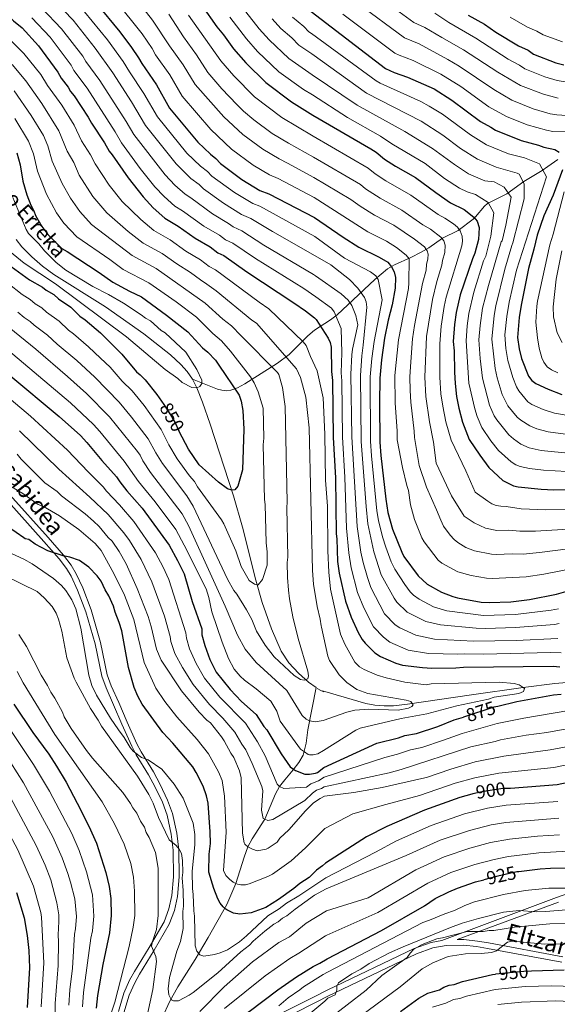
# Model space of a CAD drawing. Extents: x 613801 to 620671, y 761974 to 766717.
# Drawn here: x 615370 to 615656, y 764514 to 765038 of the extents above; entities that cross this region are included whole.
import ezdxf
from ezdxf.enums import TextEntityAlignment as Align

# ---------------------------------------------------------------- set-up
doc = ezdxf.new("R2010")
doc.units = 0
doc.header["$MEASUREMENT"] = 0
doc.linetypes.add('DGN Style 3', pattern=[118.792618, 84.85187, -33.940748])
doc.linetypes.add('DGN Style 5', pattern=[59.396309, 25.455561, -33.940748])
for name, color, linetype in [('Nivel 11', 7, 'Continuous'), ('Nivel 21', 7, 'Continuous'), ('Nivel 22', 7, 'Continuous'), ('Nivel 4', 7, 'Continuous'), ('Nivel 41', 7, 'Continuous'), ('Nivel 43', 7, 'Continuous'), ('Nivel 44', 7, 'Continuous'), ('Nivel 5', 7, 'Continuous')]:
    doc.layers.add(name, color=color, linetype=linetype)
doc.styles.add('Style-ariali', font='ariali.shx', dxfattribs={"bigfont": 'arialibig.shx'})
doc.styles.add('Style-timesi', font='timesi.shx', dxfattribs={"bigfont": 'timesibig.shx'})

msp = doc.modelspace()

# ---------------------------------------------------------------- linework, layer by layer
at = {"layer": 'Nivel 11', "color": 142, "linetype": 'DGN Style 3', "lineweight": 13, "extrusion": (-0.022278, 0.334562, 0.94211), "elevation": 242932.103, "flags": 128}
msp.add_lwpolyline([(-664978.39, -680003.202), (-664977.233, -680003.795), (-664975.081, -680005.284)], dxfattribs=at)
at = {"layer": 'Nivel 11', "color": 142, "linetype": 'DGN Style 3', "lineweight": 13}
for points in [[(615656.679, 764963.661, 949.432), (615651.351, 764960, 945.344), (615648.21, 764957.882, 943.329), (615638.545, 764951.936, 940.126), (615629.442, 764945.44, 934.788), (615619.245, 764940.347, 929.648), (615617.555, 764938.81, 928.686), (615612.906, 764933.227, 926.185), (615611.52, 764931.895, 925.358), (615603.523, 764925.968, 918.597), (615595.315, 764921.757, 914.733), (615588.012, 764916.758, 909.837), (615583.857, 764914.402, 907.519), (615578.382, 764911.509, 904.718), (615569.762, 764907.718, 901.245), (615566.032, 764905.435, 899.148), (615559.192, 764899.775, 894.497), (615547.77, 764888.927, 886.569), (615539.239, 764881.047, 880.341), (615535.626, 764878.344, 878.363), (615527.096, 764872.849, 874.292), (615523.638, 764869.841, 872.446), (615513.609, 764859.995, 866.948), (615507.51, 764855.271, 863.473), (615490.182, 764844.287, 853.049), (615486.18, 764842.217, 850.893), (615482.686, 764840.938, 849.203), (615480.361, 764840.623, 848.273), (615477.944, 764840.861, 847.52), (615475.522, 764841.49, 846.927), (615462.197, 764846.739, 844.574)], [(615462.197, 764846.739, 844.574), (615459.388, 764850.777, 844.17), (615456.09, 764854.581, 843.795), (615450.559, 764859.811, 843.356), (615436.349, 764870.924, 842.941), (615416.06, 764885.218, 842.526), (615388.576, 764902.543, 842.003), (615382.519, 764906.975, 841.764), (615376.791, 764911.856, 841.194), (615371.542, 764917.216, 840.518), (615368.369, 764921.078, 840.133)], [(615528.075, 764682.613, 861.124), (615524.062, 764685.553, 860.225), (615518.681, 764690.286, 859.591), (615513.539, 764695.788, 859.018), (615509.391, 764701.94, 858.427), (615504.28, 764713.857, 857.269), (615499.368, 764727.93, 855.889), (615496.03, 764739.785, 854.786), (615488.798, 764768.015, 852.568), (615484.108, 764784.732, 850.325), (615471.73, 764822.822, 846.746), (615467.619, 764834.553, 845.689), (615464.543, 764842.235, 845), (615462.197, 764846.739, 844.574)], [(615426.034, 764455.13, 922.264), (615429.881, 764469.415, 919.329), (615431.731, 764473.875, 918.041), (615437.873, 764486.025, 915), (615446.123, 764506.771, 911.709), (615450.172, 764515.747, 910.224), (615454.384, 764523.263, 908.703), (615463.669, 764537.844, 905.661), (615470.656, 764549.554, 903.253), (615480.622, 764567.198, 899.412), (615485.339, 764578.397, 895), (615489.685, 764592.332, 891.515), (615491.72, 764597.844, 890), (615493.983, 764602.056, 888.625), (615500.743, 764612.552, 885), (615506.491, 764625.978, 881.322), (615508.541, 764629.879, 880), (615511.324, 764633.572, 878.228), (615515.842, 764638.805, 875.182), (615518.86, 764642.796, 872.895), (615521.171, 764646.694, 870.782), (615522.725, 764653.086, 868.255), (615523.697, 764660.203, 866.136), (615528.075, 764682.613, 861.124)], [(615665.615, 764685.74, 873.971), (615655.034, 764684.872, 872.954), (615638.231, 764682.647, 870), (615610.692, 764678.782, 867.393), (615576.727, 764673.754, 864.735), (615569.24, 764672.975, 863.461), (615564.247, 764672.854, 862.52), (615559.299, 764673.222, 861.792), (615554.437, 764674.224, 861.522), (615531.507, 764680.876, 861.822)]]:
    msp.add_polyline3d(points, dxfattribs=at)
at = {"layer": 'Nivel 21', "color": 7, "linetype": 'DGN Style 3', "lineweight": 0}
for points in [[(615362.83, 764783.344, 897.346), (615383.16, 764760.44, 900.143), (615391.326, 764751.196, 901.942), (615395.286, 764746.065, 902.359), (615397.686, 764741.832, 902.558), (615401.142, 764734.531, 902.879), (615405.594, 764723.006, 903.257), (615410.486, 764705.917, 902.672), (615414.015, 764688.67, 901.864), (615416.258, 764682.411, 901.651), (615420.269, 764673.517, 902.088), (615424.693, 764663.057, 903.45), (615429.967, 764651.36, 904.033), (615432.362, 764646.864, 904.426), (615438.871, 764636.254, 905.523), (615442.453, 764629.646, 906.285), (615446.251, 764621.533, 907.34), (615448.737, 764614.679, 908.37), (615450.996, 764604.674, 909.825), (615451.913, 764596.045, 911.037), (615452.139, 764581.95, 912.237), (615451.287, 764571.936, 913.176), (615449.741, 764564.774, 913.861), (615447.148, 764557.998, 914.545), (615439.276, 764544.304, 916.484), (615431.428, 764531.504, 916.68), (615428.824, 764526.87, 917.132), (615425.805, 764519.93, 917.93), (615422.875, 764510.282, 919.028)], [(615656.953, 764568.305, 934.081), (615603.117, 764548.478, 942.174)], [(615492.724, 764497.369, 929.712), (615528.375, 764515.374, 933.111), (615534.28, 764518.395, 934.196), (615581.445, 764540.898, 941.025), (615590.061, 764544.037, 941.191), (615597.181, 764545.377, 941.738), (615606.465, 764545.536, 942.419), (615613.41, 764544.727, 943.283), (615619.302, 764543.774, 944.319), (615658.781, 764536.389, 949.184)]]:
    msp.add_polyline3d(points, dxfattribs=at)
at = {"layer": 'Nivel 21', "color": 7, "linetype": 'Continuous', "lineweight": 0}
for points in [[(615365.123, 764785.279, 897.346), (615385.405, 764762.429, 900.143), (615393.641, 764753.107, 901.942), (615397.791, 764747.73, 902.359), (615400.351, 764743.215, 902.558), (615403.901, 764735.714, 902.879), (615408.441, 764723.961, 903.257), (615413.401, 764706.632, 902.672), (615416.912, 764689.481, 901.864), (615419.041, 764683.536, 901.651), (615423.018, 764674.718, 902.088), (615427.442, 764664.258, 903.45), (615432.662, 764652.683, 904.033), (615434.967, 764648.355, 904.426), (615441.47, 764637.755, 905.523), (615445.132, 764630.997, 906.285), (615449.026, 764622.682, 907.34), (615451.622, 764615.524, 908.37), (615453.961, 764605.165, 909.825), (615454.91, 764596.228, 911.037), (615455.142, 764581.847, 912.237), (615454.26, 764571.491, 913.176), (615452.624, 764563.917, 913.861), (615449.865, 764556.707, 914.545), (615441.855, 764542.773, 916.484), (615434.015, 764529.985, 916.68), (615431.515, 764525.533, 917.132), (615428.626, 764518.893, 917.93), (615425.788, 764509.551, 919.028)], [(615491.277, 764500, 929.712), (615527.016, 764518.049, 933.111), (615534.223, 764521.735, 934.436), (615580.27, 764543.663, 941.025), (615589.264, 764546.94, 941.191), (615594.876, 764547.996, 941.749), (615655.979, 764570.923, 933.885), (615667.598, 764574.978, 931.459)], [(615603.117, 764548.478, 942.174), (615606.614, 764548.539, 942.419), (615613.823, 764547.7, 943.283), (615619.817, 764546.729, 944.319), (615659.366, 764539.332, 949.184)]]:
    msp.add_polyline3d(points, dxfattribs=at)
at = {"layer": 'Nivel 22', "color": 30, "linetype": 'DGN Style 5', "lineweight": 30, "flags": 128}
for points, elevation in [([(615446.952, 764833.233), (615450.625, 764827.837), (615453.115, 764823.511), (615454.913, 764819.364)], 850), ([(615624.775, 764672.628), (615622.669, 764672.122), (615606.422, 764666.945)], 875), ([(615630.381, 764628.865), (615627.607, 764628.834), (615617.032, 764627.35), (615611.4, 764626.032)], 900), ([(615635.91, 764584.579), (615634.858, 764584.455), (615624.724, 764582.253), (615617.18, 764580.291)], 925), ([(615642.58, 764531.632), (615638.624, 764531.522), (615623.45, 764530.114)], 950)]:
    msp.add_lwpolyline(points, dxfattribs=dict(at, elevation=elevation))
at = {"layer": 'Nivel 4', "color": 30, "linetype": 'Continuous', "lineweight": 30, "flags": 128}
for points, elevation in [([(615358.422, 765045.271), (615366.968, 765037.496), (615371.675, 765033.808), (615380.421, 765024.253), (615390.706, 765010.142), (615392.372, 765006.992), (615396.167, 765002.154), (615397.315, 764999.931), (615399.361, 764997.587), (615406.794, 764986.2), (615408.46, 764983.05)], 875), ([(615410.986, 765046.866), (615423.688, 765031.614), (615429.854, 765023.386), (615433.566, 765017.891), (615435.232, 765014.741), (615443.063, 765003.363), (615450.038, 764991.048), (615465.158, 764973.015), (615471.799, 764966.559), (615474.642, 764964.233), (615477.095, 764961.499), (615488.448, 764952.991), (615498.143, 764947.235), (615502.968, 764945.352), (615527.207, 764932.814), (615542.358, 764922.33), (615550.679, 764917.051), (615561.606, 764911.671), (615566.169, 764909.079), (615568.153, 764906.619), (615569.55, 764903.901), (615570.268, 764900.835), (615570.078, 764895.27), (615568.528, 764886.414), (615566.418, 764878.243), (615564.475, 764868.655), (615562.896, 764857.022), (615561.984, 764847.357), (615561.784, 764834.01), (615562.014, 764813.281), (615562.436, 764806.111)], 900), ([(615467.2, 765045.755), (615475.151, 765034.408), (615478.716, 765030.077), (615484.098, 765022.588), (615490.613, 765015.205), (615501.214, 765004.688), (615514.908, 764994.433), (615526.276, 764987.38), (615557.234, 764969.295), (615559.977, 764967.599), (615564.459, 764963.891), (615570.308, 764960.197), (615580.966, 764954.166), (615591.647, 764946.085), (615599.565, 764940.706), (615606.78, 764937.028), (615611.95, 764932.986), (615613.681, 764930.955), (615614.743, 764927.55), (615614.474, 764921.056), (615612.504, 764913.86), (615611.171, 764910.77), (615604.661, 764891.627), (615602.604, 764882.318), (615601.651, 764875.816), (615600.986, 764866.818), (615601.465, 764861.806), (615601.59, 764850.533), (615602, 764844.388), (615602.759, 764837.563), (615604.041, 764831.375), (615605.985, 764823.933)], 925), ([(615525.337, 765042.397), (615564.97, 765012.067), (615569.531, 765010.041), (615576.682, 765007.522), (615590.861, 765001.293), (615600.326, 764995.318), (615615.497, 764983.953), (615620.997, 764980.939), (615623.407, 764979.257), (615637.077, 764973.73), (615646.386, 764971.313), (615649.13, 764970.318), (615654.953, 764969.016), (615657.359, 764967.676)], 950), ([(615608.862, 765040.48), (615617.591, 765035.661), (615623.686, 765031.535), (615635.725, 765024.153), (615640.876, 765021.818), (615643.632, 765019.799), (615655.641, 765015.149), (615659.752, 765014.17)], 975), ([(615408.46, 764983.05), (615415.453, 764972.644), (615417.993, 764968.079), (615419.605, 764966.168), (615427.969, 764954.031), (615436.054, 764943.76), (615441.37, 764937.972), (615447.472, 764932.532), (615454.717, 764928.195), (615463.659, 764921.744), (615471.734, 764917.146), (615475.79, 764914.05), (615479.013, 764912.53), (615491.113, 764903.884), (615516.247, 764887.477), (615522.322, 764883.232), (615527.193, 764879.358), (615528.135, 764878.455), (615534.393, 764868.616), (615535.437, 764866.348), (615535.983, 764863.865), (615536.298, 764850.871), (615536.693, 764846.093), (615537.031, 764815.69), (615538.294, 764794.18), (615538.624, 764764.46), (615538.996, 764761.731), (615539.47, 764749.778), (615540.213, 764743.549), (615543.718, 764728.607), (615546.632, 764720.134), (615550.481, 764711.977), (615552.572, 764708.242), (615554.069, 764706.24), (615559.283, 764701.171), (615562.287, 764699.131), (615570.397, 764695.535), (615573.945, 764694.564), (615584.6, 764693.251), (615589.64, 764692.938), (615602.28, 764693.078), (615606.375, 764693.465), (615654.2, 764693.996), (615657.62, 764693.692)], 875), ([(615368.835, 764967.18), (615370.502, 764960.836), (615371.969, 764952.108), (615374.124, 764944.984), (615376.243, 764939.454), (615377.909, 764936.304), (615378.75, 764933.949), (615382.083, 764928.03), (615385.358, 764923.778), (615392.712, 764916.317), (615395.536, 764914.788), (615412.528, 764903.619), (615419.897, 764898.397), (615428.697, 764893.627)], 850), ([(615659.086, 764958.141), (615654.197, 764944.751), (615649.194, 764933.762), (615645.55, 764923.473), (615643.926, 764915.938), (615641.04, 764905.623), (615637.082, 764886.139), (615636.129, 764879.637), (615635.221, 764869.036), (615635.973, 764862.894), (615637.22, 764857.725), (615640.976, 764848.402), (615642.868, 764846.004), (615645.014, 764844.407), (615651.417, 764841.421), (615658.792, 764838.549)], 950), ([(615361.826, 764909.613), (615375.559, 764899.587), (615382.421, 764895.759), (615384.449, 764894.211), (615388.487, 764891.912), (615390.931, 764889.577), (615397.574, 764885.062), (615402.302, 764880.272), (615405.135, 764878.344), (615413.265, 764871.356), (615424.681, 764860.06), (615432.501, 764850.635), (615434.495, 764849.126), (615437.001, 764846.429), (615443.267, 764838.647), (615446.952, 764833.233)], 850), ([(615428.697, 764893.627), (615435.143, 764890.586), (615448.514, 764880.928), (615459.845, 764872.051), (615467.643, 764863.432), (615470.486, 764861.106), (615474.569, 764856.815), (615476.289, 764854.262), (615487.011, 764838.348), (615487.076, 764838.252), (615488.11, 764835.099), (615489.076, 764830.124), (615489.524, 764820.14), (615488.838, 764798.46), (615486.462, 764789.739), (615484.816, 764787.85), (615483.227, 764787.702), (615480.913, 764788.416), (615476.051, 764791.892), (615465.875, 764801.224), (615460.108, 764809.461), (615455.11, 764818.911), (615454.913, 764819.364)], 850), ([(615364.502, 764849.328), (615391.412, 764826.914), (615402.693, 764816.739), (615406.122, 764813.107), (615414.055, 764803.421), (615421.922, 764794.861), (615423.579, 764792.11), (615427.273, 764787.412), (615435.457, 764778.034), (615449.852, 764758.437), (615454.375, 764750.341), (615457.775, 764743.076), (615462.094, 764728.43), (615467.21, 764713.802), (615467.283, 764710.616), (615468.885, 764705.056), (615471.566, 764697.562), (615474.907, 764690.864), (615482.259, 764681.506), (615488.415, 764675.232), (615496.146, 764668.235), (615500.275, 764661.953), (615501.886, 764660.04), (615509.374, 764647.416), (615514.259, 764640.377), (615516.091, 764639.141), (615517.15, 764638.428), (615521.956, 764636.548), (615524.476, 764636.534), (615527.624, 764637.05), (615528.729, 764637.497), (615532.203, 764640.086), (615560.329, 764653.015), (615571.944, 764655.843), (615575.292, 764657.075), (615581.493, 764658.26), (615592.718, 764661.882), (615601.562, 764665.396), (615606.422, 764666.945)], 875), ([(615605.985, 764823.933), (615609.504, 764814.748), (615615.064, 764806.268), (615619.973, 764799.821), (615627.364, 764792.817), (615633.01, 764790.068), (615635.442, 764789.498), (615647.722, 764788.181), (615654.558, 764787.916), (615665.489, 764788.037)], 925), ([(615562.436, 764806.111), (615565.085, 764782.908), (615566.189, 764775.745), (615568.682, 764766.875), (615573.598, 764754.645), (615574.787, 764752.447), (615582.278, 764742.101), (615587.11, 764737.713), (615594.675, 764733.355), (615600.753, 764731.061), (615603.28, 764730.445), (615615.915, 764728.124), (615620.018, 764727.828), (615631.629, 764728.299), (615641.524, 764729.434), (615655.842, 764732.326), (615667.111, 764735.463)], 900), ([(615611.4, 764626.032), (615610.899, 764625.915), (615604.427, 764624.135), (615585.711, 764617.436), (615565.65, 764608.672), (615554.78, 764603.085), (615533.072, 764589.166), (615531.46, 764587.748), (615528.21, 764585.341), (615524.426, 764581.61), (615519.321, 764578.305), (615516.242, 764575.692), (615508.105, 764569.781), (615501.281, 764565.54), (615493.481, 764562.801), (615487.504, 764562.004), (615484.132, 764562.598), (615480.509, 764564.254), (615479.513, 764565.055), (615478.522, 764565.854), (615476.921, 764567.773), (615475.672, 764570.136), (615473.553, 764575.667), (615470.963, 764584.375), (615471.143, 764593.943), (615471.812, 764599.537), (615471.667, 764605.91), (615470.525, 764621.028), (615469.637, 764624.993), (615467.926, 764630.134), (615464.247, 764637.458), (615462.395, 764640.345), (615451.876, 764652.958), (615446.55, 764658.737), (615435.529, 764673.87), (615433.121, 764678.04), (615431.258, 764682.698), (615428.225, 764693.388), (615424.593, 764712.832), (615423.298, 764717.186), (615421.179, 764722.717), (615420.31, 764725.885), (615417.793, 764731.407), (615415.719, 764734.565), (615413.628, 764739.282), (615411.594, 764742.112), (615407.082, 764746.704), (615402.221, 764750.18), (615396.997, 764752.053), (615393.375, 764752.773), (615385.365, 764755.374), (615378.583, 764758.994), (615375.262, 764761.52), (615373.261, 764761.873), (615372.546, 764762.294), (615364.353, 764768.046)], 900), ([(615658.466, 764679.01), (615654.371, 764678.623), (615634.842, 764675.044), (615624.775, 764672.628)], 875), ([(615367.207, 764673.861), (615377.4, 764658.689), (615385.854, 764647.096), (615389.922, 764640.805), (615394.996, 764632.182), (615400.92, 764621.137), (615407.086, 764608.87), (615411.119, 764599.724), (615416.161, 764584.255), (615417.927, 764576.724), (615418.869, 764570.369), (615419.078, 764561.208), (615418.092, 764552.02), (615414.491, 764535.2), (615411.677, 764518.797), (615411.047, 764511.925)], 925), ([(615678.097, 764635.544), (615656.283, 764630.86), (615631.365, 764628.876)], 900), ([(615631.365, 764628.876), (615630.381, 764628.865)], 900), ([(615673.442, 764586.527), (615652.695, 764586.321), (615647.233, 764585.919), (615635.91, 764584.579)], 925), ([(615436.092, 764460.335), (615441.715, 764467.062), (615455.205, 764479.939), (615457.531, 764482.782), (615460.274, 764484.837), (615462.609, 764487.282), (615470.828, 764493.845), (615473.552, 764496.697), (615479.418, 764501.613), (615492.371, 764510.278), (615507.65, 764521.785), (615517.54, 764528.585), (615526.496, 764534.17), (615530.044, 764535.845), (615533.942, 764538.166), (615562.738, 764553.344), (615585.61, 764566.445), (615591.376, 764570.267), (615598.562, 764573.897), (615603.271, 764575.865), (615612.761, 764579.141), (615617.18, 764580.291)], 925), ([(615368.582, 764573.604), (615372.676, 764560.108), (615374.287, 764550.621), (615375.256, 764542.59), (615375.475, 764533.512), (615374.363, 764512.366)], 950), ([(615572.93, 764510.218), (615582.752, 764517.236), (615587.504, 764520.022), (615593.634, 764521.799), (615596.011, 764523.191), (615598.732, 764524.247), (615601.461, 764524.619), (615605.849, 764526.122), (615621.901, 764529.97), (615623.45, 764530.114)], 950), ([(615660.048, 764532.116), (615642.58, 764531.632)], 950)]:
    msp.add_lwpolyline(points, dxfattribs=dict(at, elevation=elevation))
at = {"layer": 'Nivel 5', "color": 30, "linetype": 'Continuous', "lineweight": 0, "flags": 128}
for points, elevation in [([(615424.505, 765059.108), (615441.045, 765037.881), (615450.051, 765024.245), (615457.324, 765014.048), (615463.662, 765003.664), (615478.87, 764986.388), (615489.018, 764977.07), (615499.641, 764969.141), (615508.306, 764963.972), (615512.826, 764961.833), (615526.844, 764954.076), (615546.441, 764942.407), (615551.398, 764938.84), (615559.05, 764934.032), (615569.35, 764928.669), (615580.418, 764921.275), (615585.671, 764917.165), (615587.137, 764915.118), (615587.627, 764913.36), (615587.537, 764910.859), (615586.731, 764907.884), (615586.629, 764904.809), (615584.645, 764897.628), (615580.363, 764875.277)], 910), ([(615552.666, 765056.663), (615580, 765036.653), (615585.958, 765034.041), (615594.834, 765028.575), (615606.465, 765022.128), (615624.766, 765010.22), (615636.813, 765003.129), (615648.971, 764998.396), (615656.831, 764996.419)], 965), ([(615388.981, 765048), (615398.76, 765037.82), (615410.495, 765023.025), (615419.884, 765009.769)], 890), ([(615421.166, 765048.762), (615435.458, 765030.64), (615440.735, 765022.832), (615442.641, 765019.493), (615450.193, 765008.705), (615456.85, 764997.356), (615472.014, 764979.701), (615483.056, 764969.284)], 905), ([(615382.103, 765044.305), (615392.647, 765033.298), (615403.898, 765018.73), (615405.565, 765015.95), (615413.043, 765005.708), (615426.971, 764983.86), (615431.049, 764976.929), (615447.695, 764955.462), (615452.824, 764950.103), (615458.34, 764945.212), (615461.399, 764943.38), (615472.829, 764934.801), (615481.437, 764929.692), (615483.871, 764927.834), (615488.595, 764925.658), (615500.28, 764918.181), (615526.729, 764902.488), (615527.736, 764901.829), (615541.385, 764892.234), (615545.02, 764888.774), (615547.025, 764886.031), (615549.089, 764880.613), (615550.293, 764875.66), (615547.469, 764862.811), (615547.05, 764859.758), (615546.572, 764849.465), (615547.009, 764816.018), (615549.882, 764768.313), (615551.9, 764754.76), (615553.092, 764749.167), (615555.302, 764741.209), (615557.219, 764735.914), (615564.409, 764721.838), (615570.137, 764716.027), (615572.539, 764714.474), (615581.119, 764710.431), (615591.061, 764708.375), (615611.69, 764707.344), (615634.475, 764707.598), (615656.618, 764708.717)], 885), ([(615488.671, 765044.868), (615497.755, 765033.254), (615503.002, 765027.337), (615513.52, 765017.505), (615525.91, 765008.809), (615549.789, 764992.56), (615575.193, 764978.531), (615589.991, 764969.565), (615601.578, 764960.982), (615609.101, 764956.126), (615617.832, 764952.41), (615622.737, 764951.863), (615628.083, 764948.934), (615631.795, 764943.661), (615628.972, 764928.685), (615627.072, 764920.361), (615626.47, 764919.946), (615619.708, 764896.71), (615616.602, 764884.538), (615615.287, 764875.29), (615614.68, 764867.705), (615615.318, 764857.741), (615616.484, 764847.251)], 935), ([(615550.045, 765046.936), (615574.99, 765028.458), (615582.834, 765025.217), (615598.061, 765016.967), (615604.089, 765013.438), (615622.599, 765001.042), (615632.21, 764995.215), (615643.429, 764990.713), (615652.468, 764988.066), (615656.06, 764987.414), (615669.506, 764986.652)], 960), ([(615376.791, 765039.146), (615386.534, 765028.775), (615397.636, 765013.991), (615399.204, 765011.126), (615406.202, 765001.647), (615421.052, 764978.448), (615424.519, 764972.502), (615434.443, 764958.977), (615442.297, 764949.132), (615447.124, 764944.009), (615452.906, 764938.872), (615456.985, 764936.429), (615468.216, 764928.293), (615476.585, 764923.419), (615479.83, 764920.942), (615483.804, 764919.094), (615495.702, 764911.028), (615521.488, 764894.982), (615527.927, 764890.633), (615536.193, 764884.575), (615537.695, 764882.634), (615541.325, 764873.699), (615541.787, 764860.796)], 880), ([(615404.873, 765042.343), (615417.091, 765027.319), (615425.316, 765015.895), (615428.724, 765010.288), (615436.425, 764998.879), (615443.629, 764986.454), (615459.337, 764967.164), (615466.56, 764960.086), (615470.227, 764957.282), (615472.619, 764954.838), (615484.67, 764946.069), (615494.317, 764940.294), (615498.177, 764938.787), (615527.38, 764922.693), (615543.222, 764911.252), (615557.01, 764903.887), (615559.726, 764901.869), (615561.074, 764899.757), (615563.152, 764888.925), (615558.833, 764866.84), (615557.633, 764857.755), (615556.846, 764848.059), (615557.019, 764813.845), (615557.472, 764806.03), (615560.402, 764776.706), (615561.216, 764771.562), (615563.424, 764762.934), (615565.078, 764757.357), (615567.957, 764749.615), (615569.908, 764745.586), (615575.241, 764737.429), (615578.116, 764733.584), (615579.884, 764731.813), (615582.943, 764729.679), (615590.529, 764725.596), (615597.522, 764723.499), (615617.002, 764721.002), (615634.071, 764721.545), (615653.104, 764723.812), (615657.007, 764724.587)], 895), ([(615449.705, 765041.096), (615457.461, 765028.997), (615464.454, 765019.391), (615470.474, 765009.972), (615477.86, 765001.393), (615485.866, 764992.925), (615489.448, 764989.436), (615494.979, 764984.855), (615504.719, 764977.585), (615513.319, 764972.381), (615526.66, 764964.862), (615551.685, 764950.352), (615554.374, 764948.127), (615562.098, 764943.198), (615573.697, 764936.727), (615584.752, 764929.016), (615588.879, 764926.692), (615594.431, 764922.439), (615595.951, 764920.416), (615596.665, 764918.09), (615596.504, 764914.194), (615595.322, 764909.876), (615594.969, 764907.395), (615592.207, 764898.706), (615589.955, 764889.178), (615586.761, 764869.427), (615585.847, 764847.765), (615586.389, 764837.481), (615588.331, 764824.058), (615590.566, 764813.162), (615591.989, 764802.118), (615600.038, 764784.683), (615606.805, 764773.881), (615612.128, 764770.276), (615618.067, 764767.457), (615624.132, 764766.282), (615630.418, 764766.352), (615636.415, 764765.814), (615644.778, 764765.943), (615665.069, 764767.181)], 915), ([(615460.193, 765040.596), (615477.286, 765016.28), (615484.236, 765008.299), (615495.331, 764997.062), (615509.791, 764986.023), (615526.469, 764976.06), (615555.763, 764959.019), (615559.416, 764956.009), (615565.14, 764952.355), (615578.343, 764944.706), (615592.885, 764934.38), (615596.449, 764932.563), (615601.083, 764929.53), (615603.19, 764927.712), (615604.736, 764925.661), (615605.704, 764922.82), (615605.868, 764920.31), (615605.538, 764917.818), (615597.312, 764890.402), (615596.203, 764885.524), (615594.593, 764874.97), (615593.859, 764865.621), (615593.801, 764847.901), (615594.41, 764839.002), (615595.394, 764832.429), (615597.135, 764824.085), (615599.855, 764814.365), (615607.745, 764798.062), (615612.706, 764786.636), (615619.313, 764781.796), (615621.465, 764780.467), (615623.804, 764779.598), (615626.292, 764779.106), (615629.191, 764779.003)], 920), ([(615482.121, 765039.417), (615490.926, 765027.921), (615496.807, 765021.271), (615508.186, 765010.433), (615521.288, 765001.053), (615526.093, 764998.064), (615544.729, 764986.058), (615562.34, 764976.049), (615568.276, 764972.013), (615586.038, 764961.497), (615596.417, 764953.658), (615604.333, 764948.416), (615608.36, 764946.411), (615612.849, 764945.112), (615619.538, 764940.868), (615622.589, 764935.256), (615621.065, 764922.951), (615620.364, 764920.032), (615618.24, 764912.317), (615617.144, 764909.74), (615611.975, 764893.041), (615609.309, 764881.781), (615608.418, 764875.085), (615607.833, 764867.261), (615609.307, 764844.569), (615612.438, 764830.91), (615613.698, 764826.958), (615616.176, 764820.999), (615621.054, 764813.895), (615625.077, 764808.791), (615631.743, 764802.847), (615634.325, 764801.212), (615636.649, 764800.284), (615641.556, 764799.306), (615649.057, 764798.324), (615661.373, 764797.573)], 930), ([(615504.584, 765038.587), (615509.196, 765033.404), (615515.11, 765028.425), (615518.869, 765024.594), (615525.721, 765019.906), (615554.849, 764999.062), (615583.908, 764984.053), (615595.45, 764976.667), (615604.874, 764969.624), (615613.87, 764963.836), (615623.853, 764959.612), (615634.91, 764956.493), (615636.023, 764955.979), (615638.691, 764950.712), (615638.78, 764942.742), (615632.728, 764919.427), (615632.145, 764917.985), (615628.471, 764905.265), (615623.679, 764885.873), (615622.719, 764880.709), (615621.527, 764868.148), (615623.358, 764852.379), (615624.366, 764847.568), (615626.979, 764838.614), (615630.07, 764832.665), (615634.997, 764826.572), (615636.892, 764824.942), (615641.795, 764821.979), (615645.451, 764820.335), (615651.44, 764818.715), (615666.085, 764816.755)], 940), ([(615515.405, 765039.453), (615521.517, 765034.577), (615524.211, 765031.677), (615525.534, 765030.81), (615559.909, 765005.564), (615562.056, 765004.296), (615583.815, 764994.506), (615588.22, 764992.14), (615595.192, 764987.801), (615610.185, 764976.788), (615618.638, 764971.546), (615630.465, 764966.671), (615638.869, 764964.663), (615646.875, 764961.43), (615650.605, 764954.497), (615634.662, 764904.86), (615630.772, 764887.751), (615629.424, 764880.173), (615628.497, 764870.402), (615628.953, 764863.115), (615629.999, 764856.77), (615632.624, 764847.615), (615634.587, 764842.694), (615635.849, 764840.655), (615640.731, 764834.801), (615642.779, 764833.369), (615648.892, 764830.684), (615654.807, 764828.706), (615668.261, 764826.35)], 945), ([(615542.244, 765041.132), (615569.98, 765020.262), (615572.22, 765019.154), (615579.722, 765016.385), (615594.461, 765009.13), (615604.998, 765002.561), (615619.997, 764991.786), (615629.305, 764986.615), (615640.253, 764982.221), (615650.598, 764979.244), (615653.919, 764978.628), (615662.345, 764978.721)], 955), ([(615591.209, 765041.621), (615598.596, 765036.599), (615613.09, 765028.253), (615630.245, 765017.186), (615636.238, 765014.004), (615639.105, 765012.027), (615649.781, 765007.696), (615656.217, 765005.783), (615664.776, 765004.347)], 970), ([(615631.274, 765039.385), (615640.478, 765034.157), (615645.45, 765031.958), (615648.896, 765030.019), (615659.061, 765026.272)], 980), ([(615365.868, 765026.914), (615372.554, 765020.195), (615381.494, 765008.883), (615385.156, 765003.111), (615392.671, 764992.687), (615399.329, 764981.912), (615403.298, 764973.706), (615407.96, 764966.153), (615410.536, 764961.335), (615417.911, 764950.044), (615424.911, 764941.413), (615434.71, 764931.687), (615441.705, 764925.87), (615450.456, 764920.912), (615458.765, 764914.926), (615466.442, 764910.37), (615471.121, 764906.808), (615474.487, 764904.976), (615497.695, 764887.765), (615502.887, 764884.235), (615521.219, 764866.72), (615522.675, 764864.737), (615524.986, 764858.836), (615528.599, 764851.236), (615531.719, 764836.774), (615532.686, 764817.424), (615532.957, 764793.041), (615534.022, 764779.174), (615534.285, 764755.489), (615534.866, 764744.107), (615535.727, 764734.972), (615541.018, 764711.007), (615543.278, 764705.662), (615548.608, 764696.201), (615551.141, 764693.724), (615553.664, 764692.157), (615560.436, 764689.154), (615565.329, 764687.732), (615575.147, 764685.563), (615586.552, 764684.095), (615589.28, 764684.581), (615625.498, 764685.418), (615633.332, 764684.831), (615636.08, 764684.057), (615638.231, 764682.647), (615638.96, 764682.171), (615638.294, 764680.569), (615635.802, 764679.403), (615622.841, 764677.437), (615619.663, 764676.491), (615602.848, 764672.887), (615586.952, 764668.611), (615573.256, 764666.223)], 870), ([(615366.375, 765014.293), (615373.682, 765005.551), (615382.192, 764993.576), (615391.204, 764978.929), (615395.549, 764968.164), (615399.143, 764962.043), (615401.959, 764955.369), (615409.304, 764944.02), (615416.727, 764935.265), (615428.05, 764925.402), (615435.943, 764919.221), (615446.184, 764913.616), (615453.873, 764908.109), (615461.15, 764903.594), (615466.453, 764899.567), (615469.961, 764897.422), (615474.944, 764893.766), (615493.879, 764878.152), (615496.391, 764876.513), (615517.516, 764852.238), (615519.654, 764847.67), (615522.594, 764837.222), (615524.359, 764820.961), (615526.095, 764744.885), (615526.657, 764737.725), (615528.523, 764725.812), (615530.271, 764719.077), (615530.751, 764715.501), (615530.927, 764714.858), (615534.287, 764699.407), (615535.134, 764697.083), (615540.374, 764689.446)], 865), ([(615419.884, 765009.769), (615429.787, 764994.395), (615437.22, 764981.86), (615453.516, 764961.313), (615461.321, 764953.613), (615465.813, 764950.331), (615468.143, 764948.177), (615478.749, 764940.437), (615488.272, 764934.506), (615493.386, 764932.223), (615504.859, 764925.332), (615527.554, 764912.49), (615535.839, 764907.554), (615545.845, 764899.777), (615550.179, 764895.194), (615553.766, 764890.231), (615554.635, 764887.888), (615554.988, 764885.018), (615553.151, 764864.825), (615552.422, 764859.249), (615551.709, 764848.762), (615552.056, 764813.682), (615554.604, 764778.921), (615555.568, 764769.786), (615558.687, 764754.817), (615562.725, 764742.643), (615569.505, 764730.144), (615570.982, 764727.99), (615576.47, 764722.739), (615586.383, 764717.838), (615594.291, 764715.937), (615613.098, 764714.271), (615618.096, 764714.12), (615634.024, 764714.568), (615654.869, 764716.255), (615657.34, 764716.643)], 890), ([(615367.38, 765000.225), (615376.449, 764987.12), (615382.925, 764976.462), (615385.281, 764970.996), (615387.689, 764962.812), (615392.943, 764950.904), (615397.417, 764943.111), (615402.256, 764936.042), (615408.613, 764929.062), (615430.17, 764912.562), (615442.972, 764905.629), (615469.044, 764887.262), (615478.477, 764878.668), (615482.937, 764875.117), (615488.221, 764869.884), (615507.558, 764850.343), (615508.205, 764849.271), (615510.129, 764842.431), (615511.584, 764832.212), (615512.715, 764781.518), (615512.39, 764778.323), (615512.99, 764752.034), (615512.655, 764749.237), (615512.837, 764741.271), (615513.39, 764734.509), (615513.935, 764729.823), (615515.709, 764720.216), (615518.526, 764708.752), (615523.609, 764691.391), (615523.995, 764688.922), (615523.633, 764687.32), (615522.521, 764686.845), (615521.66, 764686.478), (615519.659, 764686.831), (615516.335, 764689.129), (615505.798, 764698.904), (615500.91, 764705.133), (615496.356, 764712.601), (615493.82, 764718.919), (615490.914, 764724.033), (615485.943, 764732.289), (615484.305, 764734.244), (615480.837, 764740.265), (615462.557, 764779.178), (615459.303, 764784.711), (615446.272, 764801.966), (615442.729, 764807.598), (615438.673, 764814.962), (615429.884, 764826.613), (615423.277, 764834.553), (615410.338, 764847.89), (615400.675, 764856.784), (615390.255, 764865.334), (615385.113, 764870.128), (615378.117, 764875.467), (615375.902, 764877.532)], 860), ([(615477.688, 764771.901), (615478.927, 764769.742), (615485.351, 764755.399), (615488.218, 764747.035), (615492.374, 764739.558), (615495.208, 764737.63), (615496.659, 764737.373), (615497.208, 764737.277), (615499.535, 764740.12), (615502.077, 764747.769), (615501.986, 764754.921), (615501.479, 764759.691), (615501.015, 764780.005), (615500.553, 764782.784), (615499.89, 764811.86), (615500.206, 764815.454), (615499.842, 764831.386), (615497.252, 764840.094), (615495.152, 764844.828), (615493.088, 764847.969), (615482.563, 764861.615), (615477.628, 764867.252), (615473.06, 764871.05), (615464.366, 764879.747), (615453.571, 764887.855), (615439.057, 764898.107), (615425.412, 764905.224), (615418.296, 764910.489), (615400.761, 764922.591), (615393.88, 764929.828), (615389.928, 764935.268), (615384.593, 764945.179), (615379.829, 764957.46), (615377.717, 764966.672), (615375.092, 764973.409), (615367.787, 764985.583)], 855), ([(615483.056, 764969.284), (615494.574, 764960.71), (615503.299, 764955.56), (615507.897, 764953.592), (615527.026, 764943.395), (615555.475, 764925.187), (615565.478, 764920.17), (615570.723, 764916.889), (615575.878, 764912.7), (615577.556, 764910.773), (615577.413, 764897.982), (615577.169, 764895.056), (615571.824, 764867.789), (615569.994, 764848.751), (615570.08, 764834.23), (615571.114, 764819.06), (615571.165, 764814.477), (615573.948, 764799.725), (615576.257, 764790.254), (615577.236, 764787.555), (615578.232, 764779.932), (615580.418, 764772.063), (615584.351, 764762.279), (615585.595, 764760.113), (615592.962, 764750.361), (615594.968, 764748.845), (615603.466, 764744.159), (615610.512, 764742.338), (615618.654, 764740.843), (615621.936, 764740.606), (615639.821, 764741.56), (615649.143, 764742.923), (615664.6, 764745.953)], 905), ([(615366.737, 764943.4), (615373.85, 764926.376), (615375.089, 764924.243), (615380.449, 764918.87), (615383.449, 764915.014), (615389.815, 764908.879), (615394.89, 764904.814), (615409.285, 764896.176), (615417.602, 764891.882), (615425.554, 764887.207), (615435.034, 764881.072), (615437.317, 764879.256), (615439.965, 764877.822), (615445.686, 764872.723), (615447.815, 764871.407), (615458.655, 764861.063), (615464.489, 764851.873), (615467.211, 764846.314), (615467.253, 764844.447), (615466.167, 764842.928), (615464.543, 764842.235), (615461.826, 764842.398), (615456.781, 764844.956), (615454.489, 764847.145), (615447.657, 764851.846), (615427.084, 764869.309), (615389.451, 764897.591), (615372.733, 764908.575), (615359.69, 764918.989)], 845), ([(615659.968, 764946.58), (615654.069, 764923.965), (615652.311, 764918.251), (615645.81, 764888.342), (615645.384, 764885.604), (615645.014, 764877.184), (615645.773, 764868.766), (615646.771, 764863.298), (615648.195, 764858.075), (615649.147, 764855.768), (615650.887, 764853.372), (615653.315, 764851.745), (615656.71, 764850.198)], 955), ([(615658.685, 764915.013), (615655.71, 764899.985), (615654.232, 764885.368), (615654.292, 764879.888), (615656.207, 764871.482), (615658.998, 764866.274)], 960), ([(615356.156, 764903.855), (615371.673, 764891.775), (615375.889, 764889.136), (615378.59, 764886.893), (615382.194, 764884.722), (615384.524, 764882.522), (615391.343, 764877.595), (615396.278, 764872.803), (615398.929, 764870.94), (615406.97, 764864.07), (615413.374, 764857.973), (615418.398, 764853.095), (615424.862, 764845.754), (615430.139, 764840.491), (615436.471, 764832.765), (615445.614, 764819.942), (615449.665, 764811.844), (615454.198, 764804.297), (615460.679, 764795.377), (615463.305, 764792.31), (615464.932, 764789.543), (615477.688, 764771.901)], 855), ([(615375.902, 764877.532), (615372.731, 764879.575), (615369.358, 764882.514)], 860), ([(615540.374, 764689.446), (615544.465, 764685.28), (615549.782, 764681.574), (615555.546, 764679.453), (615576, 764675.954), (615578.361, 764675.197), (615579.202, 764674.1), (615579.672, 764673.489), (615578.999, 764672.571), (615577.187, 764671.64), (615571.745, 764670.669), (615556.128, 764671.21), (615548.647, 764670.546), (615544.413, 764669.454), (615531.774, 764665.125), (615527.618, 764664.294), (615524.484, 764664.968), (615522.707, 764665.83), (615520.67, 764667.776), (615512.394, 764681.136), (615496.117, 764695.908), (615490.287, 764703.098), (615486.221, 764710.427), (615479.664, 764725.905), (615460.181, 764768.813), (615456.834, 764775.025), (615439.939, 764797.115), (615435.793, 764803.352), (615434.399, 764806.321), (615432.933, 764808.348), (615418.103, 764826.784), (615405.833, 764839.167), (615395.831, 764848.241), (615378.882, 764862.661), (615358.911, 764878.939)], 865), ([(615580.363, 764875.277), (615579.303, 764868.254), (615578.358, 764855.978), (615577.894, 764847.943), (615578.033, 764840.675), (615578.376, 764834.451), (615580.279, 764819.111), (615580.317, 764815.673), (615582.94, 764800.809), (615586.692, 764789.369), (615592.144, 764777.277), (615594.392, 764771.684), (615595.817, 764768.595), (615599.336, 764763.735), (615601.422, 764761.378), (615603.355, 764759.793), (615607.75, 764757.139), (615612.296, 764755.325), (615621.393, 764753.563), (615623.887, 764753.403), (615632.311, 764753.838), (615638.118, 764753.687), (615646.96, 764754.433), (615662.089, 764756.444)], 910), ([(615573.256, 764666.223), (615551.468, 764661.078), (615549.238, 764659.993), (615532.049, 764649.098), (615528.933, 764647.413), (615526.506, 764646.839), (615524.515, 764646.793), (615523.848, 764647.045), (615521.773, 764648.445), (615519.662, 764649.871), (615508.951, 764664.786), (615507.185, 764670.072), (615503.936, 764675.415), (615496.213, 764682.013), (615489.977, 764686.551), (615487.683, 764688.652), (615484.417, 764692.504), (615481.492, 764698.034), (615478.115, 764706.706), (615472.564, 764722.918), (615471.037, 764730.478), (615469.494, 764735.202), (615457.806, 764758.448), (615453.343, 764766.731), (615442.442, 764781.473), (615433.606, 764792.263), (615425.979, 764803.196), (615412.923, 764818.993), (615409.554, 764822.677), (615397.354, 764834.246), (615361.014, 764864.94)], 870), ([(615541.787, 764860.796), (615541.435, 764850.168), (615541.743, 764845.845), (615542.02, 764815.854), (615543.349, 764794.579), (615544.202, 764767.494), (615545.427, 764754.276), (615546.652, 764746.358), (615550.126, 764733.196), (615553.435, 764724.976), (615558.513, 764715.013), (615563.879, 764709.377), (615567.251, 764706.847), (615576.95, 764702.592), (615587.83, 764700.813), (615603.357, 764700.371), (615607.231, 764700.589), (615617.102, 764700.426), (615652.645, 764701.281), (615658.369, 764701.122)], 880), ([(615616.484, 764847.251), (615620.306, 764832.893), (615622.849, 764827.25), (615624.191, 764825.139), (615630.478, 764817.232), (615632.984, 764815.007), (615636.985, 764812.258), (615641.304, 764810.246), (615647.764, 764808.798), (615663.909, 764807.16)], 935), ([(615670.824, 764671.803), (615638.486, 764666.351), (615624.408, 764663.472), (615605.802, 764658.212), (615595.872, 764654.556), (615584.196, 764650.761), (615578.294, 764649.476), (615571.378, 764647.087), (615564.579, 764645.428), (615532.292, 764634.877), (615529.224, 764632.97), (615525.18, 764631.422), (615522.861, 764629.551), (615510.876, 764628.914), (615508.541, 764629.879), (615507.237, 764631.222), (615500.917, 764646.222), (615496.87, 764653.695), (615490.473, 764663.585), (615476.773, 764677.535), (615468.73, 764687.554), (615464.273, 764695.345), (615460.747, 764703.325), (615459.028, 764708.898), (615458.79, 764711.833), (615449.635, 764740.062), (615446.602, 764746.659), (615442.558, 764754.335), (615431.039, 764770.934), (615423.456, 764779.82), (615416.568, 764787.095), (615414.802, 764789.437), (615406.704, 764797.391), (615395.713, 764809.022), (615376.036, 764827.133), (615365.767, 764835.808)], 880), ([(615672.031, 764662.607), (615650.709, 764658.706), (615639.821, 764657.211), (615626.147, 764654.823), (615623.289, 764653.912), (615610.409, 764651.024), (615573.243, 764638.923), (615566.975, 764637.245), (615532.379, 764629.754), (615530.824, 764628.89), (615528.302, 764627.939), (615526.153, 764626.388), (615521.965, 764622.566), (615504.983, 764612.371), (615502.306, 764611.827), (615500.743, 764612.552), (615499.938, 764612.927), (615499.042, 764617.29), (615499.613, 764627.625), (615499.149, 764630.045), (615494.088, 764642.284), (615490.58, 764649.502), (615488.519, 764652.425), (615484.8, 764658.936), (615478.411, 764666.288), (615471.288, 764673.565), (615462.554, 764684.245), (615456.914, 764693.245), (615452.824, 764700.839), (615450.773, 764707.18), (615450.37, 764709.865), (615447.307, 764720.692), (615440.71, 764738.866), (615434.993, 764750.754), (615428.682, 764760.977), (615425.799, 764765.063), (615417.474, 764774.68), (615407.683, 764784.013), (615391.182, 764798.807), (615370.282, 764819.338)], 885), ([(615501.47, 764596.643), (615496.587, 764595.751), (615494.171, 764596.518), (615491.72, 764597.844), (615490.124, 764599.215), (615489.823, 764599.957), (615488.793, 764605.162), (615488.115, 764634.554), (615487.302, 764638.249), (615484.29, 764645.309), (615482.642, 764647.662), (615479.128, 764654.287), (615477.663, 764656.316), (615471.882, 764663.796), (615469.886, 764665.304), (615465.803, 764669.595), (615456.378, 764680.936), (615445.511, 764697.141), (615443.088, 764703.022), (615440.25, 764715.202), (615438.74, 764720.385), (615432.818, 764735.393), (615426.942, 764748.41), (615423.203, 764755.099), (615419.491, 764760.593), (615417.454, 764762.54), (615412.538, 764768.405), (615409.686, 764771.129), (615405.174, 764775.044), (615392.639, 764784.688), (615390.194, 764787.023), (615383.712, 764791.658), (615371.074, 764804.121), (615369.019, 764806.864)], 890), ([(615674.445, 764644.215), (615654.425, 764640.142), (615625.19, 764637.036), (615612.403, 764634.616), (615602.085, 764631.684), (615582.957, 764625.117), (615565.1, 764620.386), (615547.632, 764615.358), (615532.755, 764607.635), (615522.46, 764597.334), (615514.78, 764590.326), (615504.787, 764583.212), (615502.402, 764582.09), (615492.412, 764578.077), (615490.545, 764577.623), (615488.04, 764577.579), (615486.143, 764578.016), (615485.339, 764578.397), (615483.938, 764579.064), (615481.886, 764580.606), (615479.955, 764582.575), (615478.697, 764585.336), (615480.225, 764605.695), (615479.324, 764624.804), (615477.97, 764633.069), (615476.111, 764637.727), (615470.761, 764647.316), (615464.7, 764654.92), (615453.923, 764667.001), (615447.561, 764675.177), (615442.78, 764682.375), (615436.636, 764695.887), (615431.019, 764718.785), (615426.045, 764731.776), (615420.402, 764743.404), (615413.715, 764755.52), (615410.489, 764759.316), (615401.783, 764766.796), (615391.573, 764774.009), (615382.934, 764779.013), (615380.119, 764780.144), (615372.016, 764785.937), (615365.96, 764789.385)], 895), ([(615629.191, 764779.003), (615637.201, 764777.71), (615650.309, 764777.278), (615663.561, 764777.627)], 920), ([(615656.714, 764621.963), (615629.057, 764619.958), (615619.131, 764618.452), (615607.034, 764615.38), (615589.223, 764609.121), (615570.795, 764600.991), (615559.644, 764595.011), (615533.206, 764581.284), (615518.917, 764571.826), (615512.284, 764567.933), (615508.317, 764564.809), (615502.424, 764561.088), (615491.071, 764550.435), (615487.2, 764547.191), (615480.918, 764543.063), (615476.971, 764541.378), (615473.888, 764540.46), (615468.245, 764539.585), (615466.189, 764540.369), (615465.622, 764541.052), (615464.596, 764542.291), (615463.736, 764545.061), (615463.372, 764560.993), (615462.91, 764563.773), (615462.71, 764572.535), (615462.239, 764575.713), (615462.068, 764584.786), (615463.499, 764599.151), (615463.576, 764604.436), (615462.576, 764610.387), (615457.263, 764623.667), (615452.602, 764631.284), (615446.014, 764639.143), (615438.76, 764644.119), (615435.22, 764645.424), (615430.633, 764648.74), (615429.046, 764650.672), (615425.935, 764656.099), (615422.853, 764660.095), (615418.725, 764666.377), (615411.273, 764678.56), (615408.757, 764683.701), (615407.045, 764689.224), (615402.887, 764714.235), (615400.261, 764724.536), (615398.16, 764729.271), (615394.856, 764734.376), (615392.589, 764736.948), (615388.337, 764740.603), (615376.894, 764748.52), (615372.558, 764751.003), (615359.269, 764757.076)], 905), ([(615657.146, 764613.067), (615629.021, 764610.873), (615621.23, 764609.554), (615609.642, 764606.626), (615594.074, 764601.338), (615575.94, 764593.31), (615533.305, 764575.505), (615527.14, 764572.067), (615516.898, 764564.729), (615512.424, 764561.068), (615510.201, 764559.921), (615507.857, 764557.875), (615505.495, 764556.626), (615500.797, 764552.932), (615494.542, 764547.608), (615492.596, 764545.571), (615487.898, 764541.877), (615475.758, 764530.807), (615462.586, 764520.351), (615460.526, 764518.936), (615454.751, 764515.907), (615452.225, 764515.957), (615451.021, 764516.328), (615450.762, 764516.895), (615449.763, 764519.089), (615449.292, 764522.266), (615450.02, 764528.256), (615454.015, 764542.299), (615455.888, 764547.523), (615457.327, 764554.33), (615457.118, 764563.491), (615457.453, 764566.289), (615457.262, 764574.653), (615456.709, 764581.415), (615457.043, 764584.212), (615456.898, 764590.585), (615456.369, 764594.329), (615455.168, 764596.523), (615453.53, 764598.478), (615449.872, 764601.583), (615444.191, 764613.494), (615441.278, 764621.018), (615438.962, 764625.643), (615432.965, 764635.388), (615413.82, 764662.131), (615412.154, 764665.281), (615408.025, 764671.563), (615400.398, 764685.465), (615399.288, 764687.702), (615395.458, 764698.375), (615392.741, 764712.659), (615391.002, 764718.995), (615389.734, 764722.155), (615387.661, 764725.694), (615383.379, 764730.439), (615379.621, 764733.76), (615353.713, 764746.439)], 910), ([(615385.213, 764683.645), (615381.786, 764689.284), (615373.977, 764704.51), (615369.848, 764710.792)], 915), ([(615369.038, 764691.183), (615372.164, 764685.174), (615389.108, 764657.69), (615414.166, 764621.721), (615420.847, 764610.04), (615425.835, 764599.189), (615429.479, 764588.963), (615430.806, 764581.724), (615431.362, 764574.159), (615431.582, 764561.277), (615430.788, 764555.017), (615428.611, 764544.784), (615420.919, 764515.118), (615419.113, 764509.892)], 920), ([(615437.518, 764504.712), (615441.11, 764521.93), (615443.163, 764536.722), (615442.701, 764539.501), (615440.503, 764544.933), (615440.926, 764547.431), (615443.033, 764553.799), (615444.087, 764561.347), (615444.018, 764586.556), (615442.644, 764594.911), (615439.264, 764602.786), (615437.607, 764605.538), (615436.747, 764608.308), (615434.682, 764611.449), (615432.591, 764615.785), (615430.536, 764618.527), (615429.286, 764620.89), (615425.167, 764626.773), (615409.047, 764645.078), (615405.928, 764649.049), (615397.69, 764660.817), (615393.949, 764667.124), (615393.108, 764669.479), (615388.952, 764676.956), (615386.888, 764680.097), (615385.213, 764683.645)], 915), ([(615403.748, 764512.747), (615404.357, 764520.242), (615408.254, 764549.232), (615409.092, 764553.144), (615409.797, 764560.988), (615409.002, 764572.214), (615405.913, 764584.53), (615402.021, 764595.841), (615397.989, 764604.988), (615386.233, 764627.519), (615377.764, 764641.668), (615351.432, 764680.733)], 930), ([(615358.767, 764653.12), (615372.295, 764631.981), (615387.944, 764603.133), (615392.923, 764591.958), (615395.963, 764583.571), (615397.419, 764579.037), (615399.582, 764570.158), (615400.517, 764560.768), (615400.092, 764554.269), (615399.464, 764551.335), (615398.405, 764533.182), (615397.038, 764521.687), (615396.45, 764513.569)], 935), ([(615673.238, 764653.411), (615652.567, 764649.424), (615627.886, 764646.174), (615612.617, 764643.133), (615599.743, 764639.233), (615586.779, 764634.752), (615584.299, 764634.278), (615563.187, 764629.429), (615548.109, 764626.845), (615532.463, 764624.83), (615530.215, 764623.642), (615526.59, 764621.199), (615522.394, 764617.088), (615513.461, 764606.921), (615508.744, 764602.394), (615507.233, 764600.402), (615502.526, 764597.107), (615501.47, 764596.643)], 890), ([(615343.357, 764642.755), (615354.719, 764623.203), (615369.334, 764596.289), (615377.709, 764576.926), (615381.527, 764562.863), (615381.956, 764560.328), (615383.125, 764536.118), (615381.697, 764512.716)], 945), ([(615389.048, 764493.981), (615389.152, 764514.391), (615390.766, 764534.648), (615390.971, 764547.269), (615390.716, 764550.981), (615391.233, 764558.048), (615391.165, 764561.616), (615390.158, 764568.104), (615386.836, 764580.248), (615383.825, 764588.076), (615379.18, 764598.583), (615364.114, 764626.499)], 940), ([(615657.578, 764604.17), (615645.868, 764603.498), (615630.976, 764601.94), (615620.889, 764600.114), (615609.834, 764597.221), (615596.247, 764592.493), (615581.085, 764585.629), (615555.796, 764570.721), (615533.504, 764563.815), (615522.814, 764557.163), (615513.797, 764549.891), (615508.285, 764546.976), (615494.173, 764536.691), (615479.096, 764523.383), (615466.086, 764510.147)], 915), ([(615479.209, 764511.747), (615500.911, 764529.238), (615513.973, 764538.441), (615518.85, 764541.222), (615533.072, 764550.518), (615533.725, 764550.907), (615560.949, 764562.976), (615587.493, 764578.499), (615599.759, 764584.179), (615612.434, 764588.498), (615622.698, 764591.158), (615630.463, 764592.767), (615646.55, 764594.708), (615674.373, 764596.33)], 920), ([(615664.988, 764575.782), (615651.776, 764575.863), (615639.263, 764574.585), (615627.671, 764572.407), (615612.314, 764568.493), (615607.231, 764566.618), (615601.634, 764563.889), (615596.58, 764562.268), (615588.419, 764558.761), (615584.788, 764557.582), (615534.063, 764531.053), (615531.843, 764529.881), (615521.388, 764523.343), (615519.433, 764521.705), (615513.149, 764517.498), (615508.203, 764513.207)], 930), ([(615508.169, 764495.27), (615532.72, 764515.781), (615534.297, 764517.357), (615538.236, 764519.106), (615539.133, 764521.589), (615539.111, 764523.638), (615540.001, 764525.47), (615547.008, 764530.331), (615551.901, 764532.737), (615556.287, 764535.673), (615567.156, 764541.487), (615574.281, 764544.657), (615599.578, 764554.83), (615605.702, 764557.175), (615614.408, 764559.631), (615627.729, 764563.114), (615636.148, 764563.891), (615645.037, 764563.306), (615650.048, 764563.362), (615661.197, 764564.396)], 935), ([(615665.575, 764556.993), (615652.349, 764556.846), (615633.667, 764555.017), (615622.565, 764553.281), (615620.062, 764553.299), (615616.879, 764552.808), (615608.41, 764552.708), (615595.279, 764549.38), (615592.324, 764548.892), (615584.512, 764545.94), (615580.086, 764543.29), (615578.059, 764541.217), (615576.422, 764538.852), (615563.047, 764529.418), (615554.589, 764521.597), (615534.493, 764505.886)], 940), ([(615534.678, 764495.039), (615572.716, 764523.254), (615584.452, 764532.951), (615590.111, 764536.081), (615598.273, 764539.482), (615607.595, 764540.952), (615615.794, 764541.043), (615621.35, 764541.568), (615624.007, 764542.401), (615629.848, 764547.12), (615632.576, 764547.606), (615649.677, 764545.974), (615699.777, 764546.758)], 945), ([(615677.755, 764523.217), (615653.377, 764523.858), (615639.209, 764523.417), (615623.307, 764521.918), (615608.018, 764518.328), (615604.507, 764517.126), (615601.164, 764516.586), (615597.085, 764514.628), (615589.877, 764512.532)], 955), ([(615675.434, 764514.928), (615655.609, 764515.847), (615637.298, 764515.169), (615624.788, 764513.88)], 960)]:
    msp.add_lwpolyline(points, dxfattribs=dict(at, elevation=elevation))

# ---------------------------------------------------------------- texts
at = {"layer": 'Nivel 41', "color": 7, "linetype": 'Continuous', "lineweight": 0, "style": 'Style-ariali'}
for s, rotation, p in [('850', 299.92428, (615451.367, 764826.548, 850)), ('875', 17.67511, (615615.628, 764669.878, 875)), ('900', 7.98821, (615620.895, 764627.892, 900)), ('925', 12.25914, (615626.572, 764582.655, 925)), ('950', 5.30222, (615633.054, 764531.005, 950))]:
    msp.add_text(s, height=7, rotation=rotation, dxfattribs=at).set_placement(p, align=Align.MIDDLE_CENTER)
at = {"layer": 'Nivel 43', "color": 7, "linetype": 'Continuous', "lineweight": 0, "style": 'Style-timesi'}
msp.add_text('Urrabiako Erreka', height=7.99999, rotation=311.0928, dxfattribs=at).set_placement((615333.018, 764975.911, 837.564))
at = {"layer": 'Nivel 44', "color": 7, "linetype": 'Continuous', "lineweight": 0, "style": 'Style-ariali'}
for height, rotation, p in [(8.99999, 308.13556, (615349.338, 764811.677, 893.076)), (8.99998, 344.786, (615688.3, 764532.343, 952.176))]:
    msp.add_text('Eltzarango Basabidea', height=height, rotation=rotation, dxfattribs=at).set_placement(p, align=Align.CENTER)

doc.saveas('drawing.dxf')
